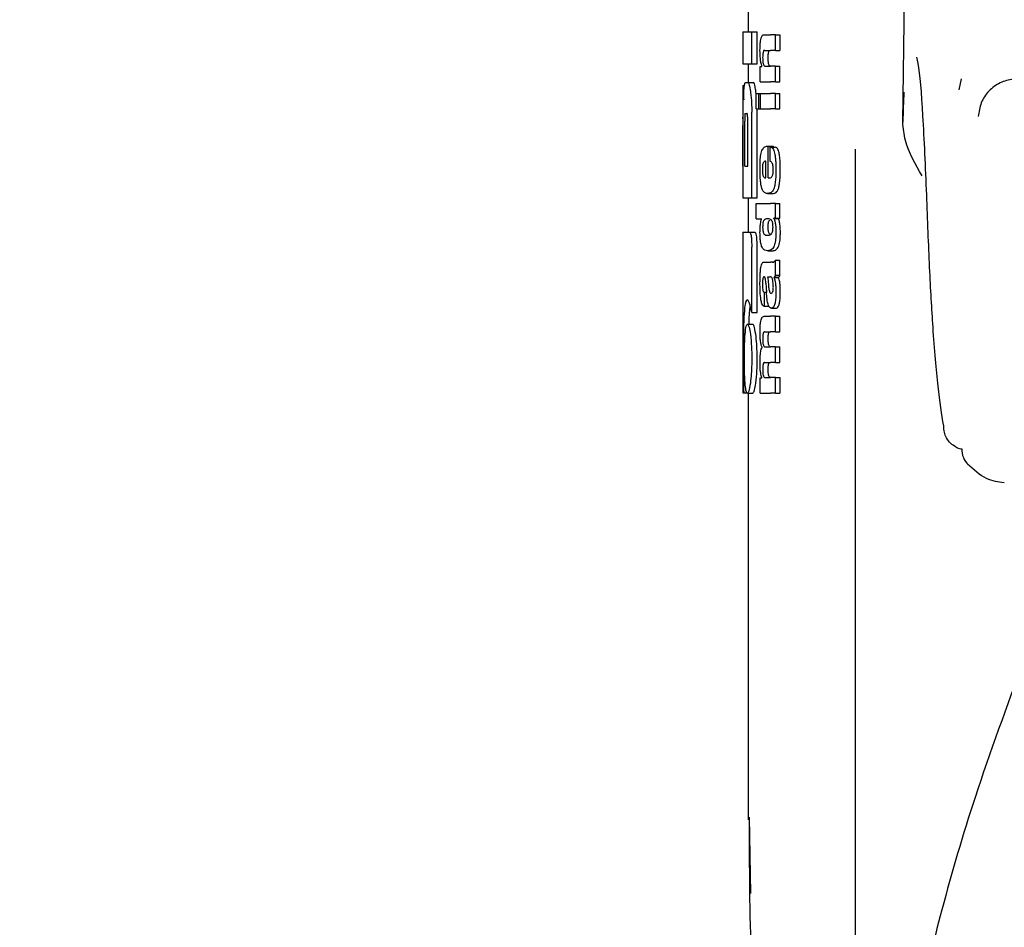
# Model space of a CAD drawing. Units: millimetres. Extents: x 0 to 210, y 0 to 297.
# Drawn here: x 53 to 55, y 217 to 219 of the extents above; entities that cross this region are included whole.
import ezdxf

# ---------------------------------------------------------------- set-up
doc = ezdxf.new("R2010")
doc.units = ezdxf.units.MM
doc.styles.add('SLDTEXTSTYLE0', font='TXT', dxfattribs={"width": 0.75})
doc.dimstyles.new('SLDDIMSTYLE0', dxfattribs={"dimtxt": 3.5, "dimasz": 3.302, "dimexe": 0, "dimexo": 0.0625, "dimgap": 0.875, "dimtad": 1, "dimlfac": 20, "dimrnd": 1e-09, "dimzin": 12, "dimdsep": 46, "dimtxsty": 'SLDTEXTSTYLE0', "dimsah": 1, "dimcen": 0.09, "dimadec": 0, "dimazin": 3, "dimtfac": 1, "dimtmove": 0, "dimatfit": 0, "dimfxl": 0, "dimfrac": 2, "dimtolj": 1, "dimtzin": 12, "dimarcsym": 0})

# ---------------------------------------------------------------- blocks, each defined once
blk = doc.blocks.new('_D')
at = {"color": 7, "linetype": 'Continuous', "lineweight": 0}
for p, q in [((43.051, 228.0909), (43.051, 235.5724)), ((55.3635, 228.0909), (42.051, 228.0909)), ((43.051, 228.0909), (43.051, 223.9909)), ((55.201, 223.9909), (42.051, 223.9909)), ((43.051, 223.9909), (43.051, 217.6409))]:
    blk.add_line(p, q, dxfattribs=at)
at = {"color": 7, "linetype": 'Continuous', "lineweight": 18}
for points in [[(43.051, 228.0909), (43.551, 231.3929), (42.551, 231.3929)], [(43.051, 223.9909), (42.551, 220.6889), (43.551, 220.6889)]]:
    blk.add_solid(points, dxfattribs=at)
at = {"color": 7, "linetype": 'Continuous', "lineweight": 18, "insert": (38.5392, 230.4002), "char_height": 3.5, "attachment_point": 1, "rotation": 90, "style": 'SLDTEXTSTYLE0'}
blk.add_mtext('82', dxfattribs=at)

msp = doc.modelspace()

# ---------------------------------------------------------------- linework, layer by layer
at = {"color": 7, "linetype": 'Continuous', "lineweight": 25}
for p, q in [((54.36496, 218.65803), (54.37543, 219.36841)), ((54.07595, 218.87186), (54.07595, 218.82702)), ((54.06595, 218.82702), (54.06595, 218.76714)), ((54.06595, 218.82702), (54.08281, 218.82702)), ((54.08281, 218.76714), (54.08281, 218.82702)), ((54.08281, 218.82702), (54.09293, 218.82702)), ((54.09293, 218.76714), (54.09293, 218.82702)), ((54.10552, 218.82119), (54.11794, 218.82119)), ((54.1272, 218.82119), (54.11794, 218.82119)), ((54.1272, 218.79214), (54.1272, 218.82119)), ((54.1272, 218.82119), (54.13554, 218.82119)), ((54.13554, 218.82119), (54.13554, 218.79214)), ((54.10694, 218.79214), (54.11794, 218.79214)), ((54.1272, 218.79214), (54.11794, 218.79214)), ((54.1272, 218.79214), (54.13554, 218.79214)), ((54.06595, 218.76714), (54.08281, 218.76714)), ((54.07595, 218.76714), (54.07595, 218.73233)), ((54.08281, 218.76714), (54.09293, 218.76714)), ((54.09879, 218.73351), (54.09879, 218.76224)), ((54.09879, 218.76224), (54.10175, 218.76224)), ((54.10175, 218.76224), (54.10175, 218.76267)), ((54.10768, 218.76245), (54.11794, 218.76245)), ((54.1272, 218.76245), (54.11794, 218.76245)), ((54.1272, 218.73351), (54.1272, 218.76245)), ((54.1272, 218.76245), (54.13554, 218.76245)), ((54.13554, 218.73351), (54.13554, 218.76245)), ((54.0713, 218.73233), (54.0755, 218.73233)), ((54.0755, 218.73233), (54.08557, 218.73233)), ((54.09879, 218.73351), (54.11794, 218.73351)), ((54.1272, 218.73351), (54.11794, 218.73351)), ((54.1272, 218.73351), (54.13554, 218.73351)), ((54.47432, 218.73897), (54.47001, 218.71863)), ((54.06595, 218.72628), (54.06595, 218.66699)), ((54.06595, 218.72628), (54.06604, 218.72628)), ((54.06604, 218.72628), (54.0691, 218.72628)), ((54.09087, 218.71085), (54.09043, 218.71508)), ((54.09087, 218.68251), (54.09087, 218.71146)), ((54.09087, 218.71146), (54.09582, 218.71146)), ((54.09582, 218.68251), (54.09582, 218.71146)), ((54.09582, 218.71146), (54.09881, 218.71146)), ((54.09881, 218.68251), (54.09881, 218.71146)), ((54.09881, 218.71146), (54.11794, 218.71146)), ((54.1272, 218.71146), (54.11794, 218.71146)), ((54.1272, 218.68251), (54.1272, 218.71146)), ((54.1272, 218.71146), (54.13554, 218.71146)), ((54.13554, 218.68251), (54.13554, 218.71146)), ((54.07068, 218.67437), (54.07373, 218.67437)), ((54.08281, 218.5164), (54.08281, 218.67687)), ((54.09087, 218.68251), (54.09582, 218.68251)), ((54.09293, 218.67687), (54.09273, 218.68251)), ((54.09293, 218.5164), (54.09293, 218.67687)), ((54.09582, 218.68251), (54.09881, 218.68251)), ((54.09881, 218.68251), (54.11794, 218.68251)), ((54.1272, 218.68251), (54.11794, 218.68251)), ((54.1272, 218.68251), (54.13554, 218.68251)), ((54.06615, 218.66699), (54.06596, 218.66699)), ((54.06957, 218.57569), (54.06957, 218.65947)), ((54.07532, 218.57569), (54.07532, 218.65947)), ((54.06608, 218.57569), (54.06608, 218.65195)), ((54.06647, 218.57569), (54.06647, 218.65195)), ((54.11185, 218.61297), (54.11355, 218.61297)), ((54.11355, 218.5536), (54.11355, 218.61297)), ((54.11355, 218.61297), (54.12342, 218.61297)), ((54.11739, 218.61127), (54.12676, 218.61127)), ((54.11739, 218.58434), (54.11739, 218.61127)), ((54.12342, 218.61127), (54.12342, 218.61297)), ((54.27595, 218.60764), (54.27595, 216.32895)), ((54.10911, 218.5536), (54.10911, 218.58519)), ((54.06595, 218.57569), (54.06595, 218.5164)), ((54.06595, 218.57569), (54.06647, 218.57569)), ((54.06957, 218.57569), (54.07532, 218.57569)), ((54.10801, 218.5536), (54.10911, 218.5536)), ((54.11355, 218.5536), (54.11601, 218.5536)), ((54.11212, 218.52465), (54.12212, 218.52465)), ((54.06595, 218.5164), (54.08281, 218.5164)), ((54.07595, 218.5164), (54.07595, 218.4521)), ((54.08281, 218.5164), (54.09293, 218.5164)), ((54.09121, 218.47716), (54.09121, 218.5061)), ((54.09121, 218.5061), (54.11794, 218.5061)), ((54.1272, 218.5061), (54.11794, 218.5061)), ((54.1272, 218.47832), (54.1272, 218.5061)), ((54.1272, 218.5061), (54.13554, 218.5061)), ((54.13554, 218.47832), (54.13554, 218.5061)), ((54.09121, 218.47716), (54.10114, 218.47716)), ((54.10114, 218.47673), (54.10114, 218.47716)), ((54.1272, 218.47832), (54.12431, 218.47832)), ((54.12431, 218.4779), (54.12431, 218.47832)), ((54.12431, 218.4779), (54.13281, 218.4779)), ((54.1272, 218.47832), (54.13554, 218.47832)), ((54.13281, 218.4779), (54.13281, 218.47832)), ((54.06595, 218.4521), (54.06595, 218.1521)), ((54.06595, 218.4521), (54.0787, 218.4521)), ((54.0787, 218.4521), (54.08879, 218.4521)), ((54.11239, 218.44652), (54.11418, 218.44652)), ((54.11811, 218.44746), (54.11595, 218.44903)), ((54.0827, 218.30224), (54.0827, 218.42393)), ((54.09281, 218.30224), (54.09281, 218.42393)), ((54.11258, 218.4175), (54.12253, 218.4175)), ((54.10614, 218.39637), (54.11794, 218.39637)), ((54.12179, 218.39637), (54.11794, 218.39637)), ((54.12179, 218.39637), (54.12372, 218.39637)), ((54.1272, 218.37167), (54.1272, 218.39997)), ((54.1272, 218.39997), (54.13554, 218.39997)), ((54.13554, 218.37167), (54.13554, 218.39997)), ((54.11242, 218.36859), (54.11794, 218.36859)), ((54.11845, 218.36859), (54.11794, 218.36859)), ((54.12436, 218.36764), (54.12436, 218.36806)), ((54.12436, 218.36806), (54.13286, 218.36806)), ((54.12436, 218.36764), (54.13286, 218.36764)), ((54.1272, 218.37167), (54.13554, 218.37167)), ((54.13286, 218.36764), (54.13286, 218.36806)), ((54.10609, 218.33986), (54.10687, 218.33986)), ((54.10687, 218.31378), (54.10687, 218.33986)), ((54.10687, 218.33986), (54.11028, 218.33986)), ((54.11794, 218.33817), (54.11847, 218.33798)), ((54.11878, 218.33797), (54.11893, 218.33796)), ((54.10621, 218.31378), (54.10687, 218.31378)), ((54.10687, 218.31378), (54.1148, 218.31378)), ((54.11989, 218.31016), (54.12888, 218.31016)), ((54.07776, 218.28041), (54.07818, 218.29339)), ((54.0827, 218.30224), (54.09281, 218.30224)), ((54.10591, 218.29501), (54.11794, 218.29501)), ((54.1272, 218.29501), (54.11794, 218.29501)), ((54.1272, 218.26597), (54.1272, 218.29501)), ((54.1272, 218.29501), (54.13554, 218.29501)), ((54.13554, 218.26597), (54.13554, 218.29501)), ((54.07451, 218.28041), (54.08457, 218.28041)), ((54.10669, 218.26597), (54.11794, 218.26597)), ((54.1272, 218.26597), (54.11794, 218.26597)), ((54.1272, 218.26597), (54.13554, 218.26597)), ((54.1022, 218.23681), (54.1022, 218.23723)), ((54.10783, 218.23776), (54.11794, 218.23776)), ((54.1272, 218.23776), (54.11794, 218.23776)), ((54.1272, 218.20872), (54.1272, 218.23776)), ((54.1272, 218.23776), (54.13554, 218.23776)), ((54.13554, 218.20872), (54.13554, 218.23776)), ((54.10669, 218.20872), (54.11794, 218.20872)), ((54.1272, 218.20872), (54.11794, 218.20872)), ((54.1272, 218.20872), (54.13554, 218.20872)), ((54.09879, 218.15136), (54.09879, 218.18009)), ((54.09879, 218.18009), (54.10138, 218.18009)), ((54.10138, 218.18009), (54.10138, 218.18051)), ((54.10783, 218.1803), (54.11794, 218.1803)), ((54.1272, 218.1803), (54.11794, 218.1803)), ((54.1272, 218.15136), (54.1272, 218.1803)), ((54.1272, 218.1803), (54.13554, 218.1803)), ((54.13554, 218.1803), (54.13554, 218.15136)), ((54.06595, 218.1521), (54.06777, 218.1521)), ((54.06777, 218.1521), (54.07418, 218.1521)), ((54.07451, 218.15136), (54.08457, 218.15136)), ((54.07595, 218.15136), (54.07595, 217.35374)), ((54.09879, 218.15136), (54.11794, 218.15136)), ((54.1272, 218.15136), (54.11794, 218.15136)), ((54.1272, 218.15136), (54.13554, 218.15136)), ((54.08095, 217.21613), (54.07862, 217.35897))]:
    msp.add_line(p, q, dxfattribs=at)
at = {"color": 7, "linetype": 'Continuous', "lineweight": 25, "flags": 128}
msp.add_lwpolyline([(54.50688, 218.67298), (54.50647, 218.6721), (54.50615, 218.66847)], dxfattribs=at)
at = {"color": 7, "linetype": 'Continuous', "lineweight": 25}
msp.add_arc((54.51466, 218.04631), 0.03942, 178.3958, 226.98928, dxfattribs=at)
for points, knots in [([(54.09815, 218.79235), (54.09818, 218.7955), (54.09825, 218.80144), (54.09895, 218.80939), (54.10006, 218.81495), (54.10149, 218.81857), (54.1033, 218.82082), (54.10472, 218.82106), (54.10552, 218.82119)], [0, 0, 0, 0, 0.1849221, 0.3481087, 0.4973594, 0.6296177, 0.7917436, 1, 1, 1, 1]), ([(54.10175, 218.76267), (54.10113, 218.76468), (54.09995, 218.76848), (54.09847, 218.77848), (54.09827, 218.78701), (54.09815, 218.79235)], [0, 0, 0, 0, 0.29469999, 0.55764773, 1, 1, 1, 1]), ([(54.10694, 218.79214), (54.10646, 218.79206), (54.10562, 218.79192), (54.10453, 218.79041), (54.10372, 218.78778), (54.1032, 218.78371), (54.10316, 218.78048), (54.10314, 218.77878)], [0, 0, 0, 0, 0.2530152, 0.4486401, 0.6084884, 0.7931442, 1, 1, 1, 1]), ([(54.11339, 218.77878), (54.11342, 218.78063), (54.11347, 218.78408), (54.11406, 218.78819), (54.11493, 218.7907), (54.11559, 218.79135), (54.11595, 218.79172)], [0, 0, 0, 0, 0.2886668, 0.5381637, 0.7411545, 1, 1, 1, 1]), ([(54.10314, 218.77878), (54.10316, 218.77702), (54.10321, 218.77366), (54.10365, 218.76912), (54.10436, 218.76592), (54.10526, 218.76388), (54.10636, 218.76265), (54.10721, 218.76252), (54.10768, 218.76245)], [0, 0, 0, 0, 0.1793555, 0.3409522, 0.4935149, 0.6295925, 0.794127, 1, 1, 1, 1]), ([(54.11595, 218.76346), (54.11551, 218.76414), (54.11468, 218.76542), (54.11385, 218.76946), (54.11345, 218.77406), (54.11341, 218.77715), (54.11339, 218.77878)], [0, 0, 0, 0, 0.2937583, 0.5534205, 0.7643379, 1, 1, 1, 1]), ([(54.4098, 218.52187), (54.40761, 218.57397), (54.40325, 218.67795), (54.39673, 218.75553), (54.39235, 218.77573), (54.39156, 218.77939)], [0, 0, 0, 0, 0.4513423, 0.9006394, 1, 1, 1, 1]), ([(54.11793, 218.76245), (54.11755, 218.76249), (54.11688, 218.76255), (54.11623, 218.76319), (54.11595, 218.76346)], [0, 0, 0, 0, 0.5720076, 1, 1, 1, 1]), ([(54.06871, 218.72434), (54.0691, 218.72685), (54.06983, 218.73155), (54.07083, 218.73208), (54.0713, 218.73233)], [0, 0, 0, 0, 0.5352446, 1, 1, 1, 1]), ([(54.0755, 218.73233), (54.07639, 218.73137), (54.0781, 218.72951), (54.0796, 218.71978), (54.08033, 218.71508)], [0, 0, 0, 0, 0.51596978, 1, 1, 1, 1]), ([(54.09043, 218.71508), (54.08995, 218.7182), (54.08907, 218.72395), (54.08739, 218.73076), (54.08625, 218.73174), (54.08557, 218.73233)], [0, 0, 0, 0, 0.3238963, 0.5963297, 1, 1, 1, 1]), ([(54.57506, 218.73898), (54.56645, 218.73738), (54.54904, 218.73414), (54.52717, 218.719), (54.51113, 218.69773), (54.50806, 218.6804), (54.50652, 218.6717)], [0, 0, 0, 0, 0.2434045, 0.4924628, 0.7455582, 1, 1, 1, 1]), ([(54.06604, 218.72628), (54.06614, 218.72606), (54.06631, 218.72567), (54.06667, 218.7223), (54.06683, 218.72085)], [0, 0, 0, 0, 0.5716112, 1, 1, 1, 1]), ([(54.06683, 218.72085), (54.06692, 218.71972), (54.0671, 218.71755), (54.06742, 218.71068), (54.06756, 218.70392), (54.06765, 218.69959)], [0, 0, 0, 0, 0.2803027, 0.5389917, 1, 1, 1, 1]), ([(54.06765, 218.69959), (54.06769, 218.70257), (54.06777, 218.70832), (54.06808, 218.71756), (54.06847, 218.72171), (54.06871, 218.72434)], [0, 0, 0, 0, 0.2841418, 0.5472334, 1, 1, 1, 1]), ([(54.08033, 218.71508), (54.08077, 218.71165), (54.08157, 218.70531), (54.08257, 218.69242), (54.08272, 218.68268), (54.08281, 218.67687)], [0, 0, 0, 0, 0.3228081, 0.5967737, 1, 1, 1, 1]), ([(54.36729, 218.71425), (54.36728, 218.71395), (54.36641, 218.69786), (54.36568, 218.67776), (54.36496, 218.65803)], [0, 0, 0, 0, 0.01851383, 1, 1, 1, 1]), ([(54.07068, 218.67437), (54.07054, 218.67428), (54.0703, 218.67412), (54.06998, 218.67248), (54.06978, 218.67002), (54.06966, 218.66701), (54.06959, 218.6635), (54.06958, 218.6609), (54.06957, 218.65947)], [0, 0, 0, 0, 0.219705, 0.3945101, 0.5496381, 0.6772882, 0.8228722, 1, 1, 1, 1]), ([(54.07532, 218.65947), (54.07531, 218.66124), (54.07529, 218.66442), (54.07511, 218.66862), (54.07484, 218.67145), (54.07452, 218.67319), (54.07414, 218.67421), (54.07388, 218.67431), (54.07373, 218.67437)], [0, 0, 0, 0, 0.219096, 0.3928786, 0.5471174, 0.6746656, 0.8209914, 1, 1, 1, 1]), ([(54.06596, 218.66699), (54.06597, 218.66692), (54.06598, 218.66679), (54.06601, 218.66536), (54.06604, 218.66299), (54.06607, 218.65993), (54.06608, 218.65623), (54.06608, 218.65347), (54.06608, 218.65195)], [0, 0, 0, 0, 0.1966523, 0.3705204, 0.5262803, 0.6585635, 0.8125327, 1, 1, 1, 1]), ([(54.06647, 218.65195), (54.06647, 218.65374), (54.06647, 218.65695), (54.06643, 218.66119), (54.06637, 218.66404), (54.0663, 218.6658), (54.06622, 218.66683), (54.06618, 218.66694), (54.06615, 218.66699)], [0, 0, 0, 0, 0.2197249, 0.3940694, 0.5486202, 0.676045, 0.8218925, 1, 1, 1, 1]), ([(54.40114, 218.55773), (54.38857, 218.57918), (54.36992, 218.611), (54.36618, 218.64647), (54.36496, 218.65803)], [0, 0, 0, 0, 0.6742382, 1, 1, 1, 1]), ([(54.09818, 218.57056), (54.09822, 218.57496), (54.09831, 218.5831), (54.09907, 218.59323), (54.1002, 218.60046), (54.10114, 218.60322), (54.10162, 218.60463)], [0, 0, 0, 0, 0.3316881, 0.6123143, 0.8014005, 1, 1, 1, 1]), ([(54.10162, 218.60463), (54.10308, 218.60718), (54.10621, 218.61261), (54.10989, 218.61284), (54.11185, 218.61297)], [0, 0, 0, 0, 0.46802309, 1, 1, 1, 1]), ([(54.11739, 218.61127), (54.1175, 218.61126), (54.11768, 218.61124), (54.11786, 218.61121), (54.11794, 218.6112)], [0, 0, 0, 0, 0.56470939, 1, 1, 1, 1]), ([(54.11794, 218.6112), (54.11898, 218.61085), (54.12084, 218.61024), (54.12314, 218.60712), (54.12484, 218.60283), (54.12613, 218.59724), (54.12709, 218.58998), (54.12773, 218.58045), (54.1278, 218.57328), (54.12784, 218.56929)], [0, 0, 0, 0, 0.1826293, 0.325635, 0.445049, 0.5567528, 0.6782062, 0.8205809, 1, 1, 1, 1]), ([(54.13616, 218.56929), (54.1361, 218.57431), (54.136, 218.58315), (54.13497, 218.59462), (54.13352, 218.60225), (54.13171, 218.60726), (54.12946, 218.61051), (54.12773, 218.61099), (54.12676, 218.61127)], [0, 0, 0, 0, 0.2191121, 0.3853965, 0.5333773, 0.6573993, 0.8070168, 1, 1, 1, 1]), ([(54.10422, 218.58201), (54.10394, 218.58134), (54.10339, 218.58005), (54.10288, 218.57681), (54.10263, 218.57322), (54.10261, 218.57078), (54.1026, 218.5695)], [0, 0, 0, 0, 0.27335387, 0.52863692, 0.7516011, 1, 1, 1, 1]), ([(54.10911, 218.58519), (54.10812, 218.58515), (54.10642, 218.58507), (54.10487, 218.58291), (54.10422, 218.58201)], [0, 0, 0, 0, 0.58092, 1, 1, 1, 1]), ([(54.11794, 218.58413), (54.11784, 218.58418), (54.11766, 218.58425), (54.11748, 218.58431), (54.11739, 218.58434)], [0, 0, 0, 0, 0.554254, 1, 1, 1, 1]), ([(54.12308, 218.56844), (54.12306, 218.57), (54.12301, 218.57317), (54.12238, 218.57751), (54.12078, 218.58237), (54.11914, 218.58339), (54.11794, 218.58413)], [0, 0, 0, 0, 0.1624938, 0.3304038, 0.5124373, 1, 1, 1, 1]), ([(54.09919, 218.54675), (54.09884, 218.55093), (54.09821, 218.55859), (54.09819, 218.56682), (54.09818, 218.57056)], [0, 0, 0, 0, 0.545904, 1, 1, 1, 1]), ([(54.1026, 218.5695), (54.10263, 218.56792), (54.10268, 218.56496), (54.10307, 218.56126), (54.10361, 218.55861), (54.10404, 218.55754), (54.10426, 218.55699)], [0, 0, 0, 0, 0.3070481, 0.5725533, 0.7793775, 1, 1, 1, 1]), ([(54.12091, 218.55695), (54.12128, 218.55762), (54.12196, 218.55886), (54.12265, 218.56185), (54.12302, 218.56514), (54.12306, 218.56732), (54.12308, 218.56844)], [0, 0, 0, 0, 0.3130244, 0.5797163, 0.7836397, 1, 1, 1, 1]), ([(54.12784, 218.56929), (54.12782, 218.56426), (54.12777, 218.55555), (54.12692, 218.54773), (54.12656, 218.54442)], [0, 0, 0, 0, 0.5765486, 1, 1, 1, 1]), ([(54.13492, 218.54442), (54.13534, 218.54868), (54.13611, 218.5566), (54.13614, 218.56527), (54.13616, 218.56929)], [0, 0, 0, 0, 0.536837, 1, 1, 1, 1]), ([(54.1021, 218.53278), (54.10145, 218.53477), (54.10025, 218.53846), (54.09952, 218.54413), (54.09919, 218.54675)], [0, 0, 0, 0, 0.5389819, 1, 1, 1, 1]), ([(54.10426, 218.55699), (54.10488, 218.55593), (54.10607, 218.55389), (54.10738, 218.55369), (54.10801, 218.5536)], [0, 0, 0, 0, 0.520493, 1, 1, 1, 1]), ([(54.11601, 218.5536), (54.11638, 218.55362), (54.11702, 218.55366), (54.11766, 218.55393), (54.11794, 218.55405)], [0, 0, 0, 0, 0.5751724, 1, 1, 1, 1]), ([(54.11794, 218.55405), (54.11853, 218.55441), (54.11956, 218.55504), (54.12051, 218.55638), (54.12091, 218.55695)], [0, 0, 0, 0, 0.5785885, 1, 1, 1, 1]), ([(54.12656, 218.54442), (54.12602, 218.54117), (54.12509, 218.53561), (54.12365, 218.53234), (54.12305, 218.53099)], [0, 0, 0, 0, 0.5856712, 1, 1, 1, 1]), ([(54.13167, 218.53099), (54.13237, 218.53281), (54.13367, 218.53622), (54.13452, 218.54182), (54.13492, 218.54442)], [0, 0, 0, 0, 0.534059, 1, 1, 1, 1]), ([(54.10654, 218.52635), (54.10559, 218.52716), (54.10402, 218.5285), (54.10265, 218.53156), (54.1021, 218.53278)], [0, 0, 0, 0, 0.6018076, 1, 1, 1, 1]), ([(54.11212, 218.52465), (54.11098, 218.52473), (54.10907, 218.52486), (54.10727, 218.52592), (54.10654, 218.52635)], [0, 0, 0, 0, 0.5941632, 1, 1, 1, 1]), ([(54.11785, 218.52572), (54.11679, 218.52538), (54.11485, 218.52476), (54.11298, 218.52469), (54.11212, 218.52465)], [0, 0, 0, 0, 0.541506, 1, 1, 1, 1]), ([(54.11794, 218.52576), (54.11792, 218.52575), (54.11789, 218.52574), (54.11786, 218.52573), (54.11785, 218.52572)], [0, 0, 0, 0, 0.559328, 1, 1, 1, 1]), ([(54.12305, 218.53099), (54.12222, 218.52966), (54.12061, 218.52711), (54.11881, 218.5262), (54.11794, 218.52576)], [0, 0, 0, 0, 0.5198192, 1, 1, 1, 1]), ([(54.12212, 218.52465), (54.1231, 218.52471), (54.12479, 218.5248), (54.12645, 218.52545), (54.12714, 218.52572)], [0, 0, 0, 0, 0.5801182, 1, 1, 1, 1]), ([(54.12714, 218.52572), (54.12808, 218.5263), (54.12965, 218.52726), (54.13109, 218.52993), (54.13167, 218.53099)], [0, 0, 0, 0, 0.5999692, 1, 1, 1, 1]), ([(54.44165, 218.08998), (54.43798, 218.11225), (54.43065, 218.15679), (54.42205, 218.26194), (54.41504, 218.38272), (54.41156, 218.47527), (54.4098, 218.52187)], [0, 0, 0, 0, 0.2787142, 0.5574105, 0.777135, 1, 1, 1, 1]), ([(54.09815, 218.45224), (54.09819, 218.45507), (54.09828, 218.46048), (54.09917, 218.46967), (54.10038, 218.47399), (54.10114, 218.47673)], [0, 0, 0, 0, 0.2867204, 0.5471875, 1, 1, 1, 1]), ([(54.10365, 218.46967), (54.10349, 218.46835), (54.10318, 218.46589), (54.10316, 218.46308), (54.10315, 218.46178)], [0, 0, 0, 0, 0.539929, 1, 1, 1, 1]), ([(54.10537, 218.47428), (54.10499, 218.47373), (54.10434, 218.47275), (54.10386, 218.47059), (54.10365, 218.46967)], [0, 0, 0, 0, 0.5725643, 1, 1, 1, 1]), ([(54.11239, 218.47716), (54.11096, 218.47713), (54.10853, 218.47709), (54.1063, 218.47511), (54.10537, 218.47428)], [0, 0, 0, 0, 0.5862168, 1, 1, 1, 1]), ([(54.11794, 218.47588), (54.11689, 218.47631), (54.115, 218.4771), (54.11319, 218.47714), (54.11239, 218.47716)], [0, 0, 0, 0, 0.5587309, 1, 1, 1, 1]), ([(54.11341, 218.46178), (54.11342, 218.46342), (54.11344, 218.46626), (54.11377, 218.46866), (54.11391, 218.46967)], [0, 0, 0, 0, 0.5785173, 1, 1, 1, 1]), ([(54.11391, 218.46967), (54.11418, 218.47083), (54.11468, 218.47293), (54.11534, 218.47386), (54.11564, 218.47428)], [0, 0, 0, 0, 0.5488799, 1, 1, 1, 1]), ([(54.11564, 218.47428), (54.1157, 218.47436), (54.1158, 218.47449), (54.11591, 218.4746), (54.11595, 218.47466)], [0, 0, 0, 0, 0.55424566, 1, 1, 1, 1]), ([(54.11993, 218.47426), (54.11958, 218.47462), (54.11893, 218.47528), (54.11825, 218.47569), (54.11794, 218.47588)], [0, 0, 0, 0, 0.5339521, 1, 1, 1, 1]), ([(54.12248, 218.46178), (54.12245, 218.46349), (54.12238, 218.46674), (54.12173, 218.47055), (54.12089, 218.47296), (54.12026, 218.47381), (54.11993, 218.47426)], [0, 0, 0, 0, 0.2898139, 0.5505746, 0.7632986, 1, 1, 1, 1]), ([(54.12431, 218.4779), (54.12494, 218.47614), (54.12612, 218.47285), (54.12761, 218.46426), (54.12782, 218.45683), (54.12795, 218.45225)], [0, 0, 0, 0, 0.3052453, 0.5712194, 1, 1, 1, 1]), ([(54.13627, 218.45225), (54.1362, 218.45549), (54.13607, 218.46201), (54.13488, 218.47149), (54.13355, 218.47561), (54.13281, 218.4779)], [0, 0, 0, 0, 0.3066313, 0.6151501, 1, 1, 1, 1]), ([(54.0787, 218.4521), (54.07914, 218.45194), (54.07995, 218.45165), (54.08108, 218.44859), (54.08199, 218.44311), (54.08261, 218.43459), (54.08267, 218.42771), (54.0827, 218.42393)], [0, 0, 0, 0, 0.21583884, 0.40048335, 0.55386635, 0.75437042, 1, 1, 1, 1]), ([(54.09281, 218.42393), (54.09277, 218.42853), (54.0927, 218.43559), (54.09199, 218.44392), (54.0911, 218.44895), (54.08997, 218.45171), (54.08918, 218.45197), (54.08879, 218.4521)], [0, 0, 0, 0, 0.2965753, 0.4543135, 0.6126277, 0.8062357, 1, 1, 1, 1]), ([(54.10124, 218.42617), (54.1007, 218.42784), (54.09967, 218.43104), (54.09838, 218.43989), (54.09824, 218.44745), (54.09815, 218.45224)], [0, 0, 0, 0, 0.28828887, 0.54916902, 1, 1, 1, 1]), ([(54.10315, 218.46178), (54.10318, 218.4602), (54.10323, 218.45714), (54.10376, 218.45338), (54.1045, 218.45084), (54.10506, 218.44993), (54.10536, 218.44945)], [0, 0, 0, 0, 0.2760574, 0.53345, 0.7553293, 1, 1, 1, 1]), ([(54.11563, 218.44945), (54.11527, 218.45004), (54.11459, 218.45116), (54.11386, 218.45423), (54.11346, 218.45793), (54.11343, 218.46046), (54.11341, 218.46178)], [0, 0, 0, 0, 0.2948378, 0.5561841, 0.7685968, 1, 1, 1, 1]), ([(54.12795, 218.45225), (54.12787, 218.4478), (54.1277, 218.43886), (54.12588, 218.42955), (54.12368, 218.42418), (54.12116, 218.42057), (54.1191, 218.41935), (54.11794, 218.41866)], [0, 0, 0, 0, 0.2209454, 0.4447113, 0.5888008, 0.7689417, 1, 1, 1, 1]), ([(54.11995, 218.44943), (54.12038, 218.45007), (54.12118, 218.45125), (54.12201, 218.45449), (54.12242, 218.45815), (54.12246, 218.46056), (54.12248, 218.46178)], [0, 0, 0, 0, 0.3150082, 0.5851739, 0.7883333, 1, 1, 1, 1]), ([(54.12237, 218.4175), (54.12449, 218.41776), (54.12825, 218.41822), (54.13247, 218.42388), (54.13466, 218.43157), (54.13564, 218.4378), (54.1362, 218.44482), (54.13624, 218.44974), (54.13627, 218.45225)], [0, 0, 0, 0, 0.3518619, 0.6243452, 0.7275852, 0.8181259, 0.9074361, 1, 1, 1, 1]), ([(54.10536, 218.44945), (54.10656, 218.4484), (54.10881, 218.44644), (54.11125, 218.44649), (54.11239, 218.44652)], [0, 0, 0, 0, 0.5334575, 1, 1, 1, 1]), ([(54.11287, 218.44656), (54.11374, 218.44656), (54.11539, 218.44657), (54.11711, 218.44735), (54.11794, 218.44773)], [0, 0, 0, 0, 0.5189143, 1, 1, 1, 1]), ([(54.11595, 218.44903), (54.11589, 218.44911), (54.11578, 218.44924), (54.11567, 218.44938), (54.11563, 218.44945)], [0, 0, 0, 0, 0.5663074, 1, 1, 1, 1]), ([(54.11794, 218.44773), (54.11834, 218.44798), (54.11902, 218.44841), (54.11968, 218.44913), (54.11995, 218.44943)], [0, 0, 0, 0, 0.5871911, 1, 1, 1, 1]), ([(54.11239, 218.4175), (54.11066, 218.41767), (54.10808, 218.41791), (54.10502, 218.42005), (54.10297, 218.42231), (54.10182, 218.42487), (54.10124, 218.42617)], [0, 0, 0, 0, 0.4309705, 0.6430925, 0.8201498, 1, 1, 1, 1]), ([(54.11794, 218.41866), (54.11689, 218.41827), (54.115, 218.41756), (54.11319, 218.41752), (54.11239, 218.4175)], [0, 0, 0, 0, 0.55848454, 1, 1, 1, 1]), ([(54.10274, 218.39514), (54.10302, 218.39544), (54.10352, 218.396), (54.10405, 218.39625), (54.10429, 218.39637)], [0, 0, 0, 0, 0.5447785, 1, 1, 1, 1]), ([(54.10429, 218.39637), (54.10463, 218.39637), (54.10524, 218.39637), (54.10586, 218.39637), (54.10614, 218.39637)], [0, 0, 0, 0, 0.5520039, 1, 1, 1, 1]), ([(54.12228, 218.3965), (54.12322, 218.39651), (54.12496, 218.39653), (54.12649, 218.39888), (54.1272, 218.39997)], [0, 0, 0, 0, 0.5371548, 1, 1, 1, 1]), ([(54.09867, 218.3761), (54.09876, 218.37756), (54.09893, 218.3802), (54.09919, 218.38266), (54.09931, 218.38375)], [0, 0, 0, 0, 0.5553226, 1, 1, 1, 1]), ([(54.09931, 218.38375), (54.09948, 218.38483), (54.09978, 218.38668), (54.10015, 218.38821), (54.10031, 218.38884)], [0, 0, 0, 0, 0.5848266, 1, 1, 1, 1]), ([(54.10031, 218.38884), (54.10068, 218.39034), (54.1014, 218.39318), (54.10231, 218.39451), (54.10274, 218.39514)], [0, 0, 0, 0, 0.5257694, 1, 1, 1, 1]), ([(54.09815, 218.35439), (54.09817, 218.35862), (54.0982, 218.36594), (54.09853, 218.37309), (54.09867, 218.3761)], [0, 0, 0, 0, 0.5781274, 1, 1, 1, 1]), ([(54.10589, 218.36865), (54.10557, 218.36862), (54.10499, 218.36856), (54.10421, 218.36761), (54.10361, 218.36608), (54.10308, 218.36356), (54.10269, 218.35952), (54.10266, 218.35613), (54.10264, 218.35428)], [0, 0, 0, 0, 0.1785315, 0.32578199, 0.45275631, 0.56867015, 0.76561685, 1, 1, 1, 1]), ([(54.10794, 218.3662), (54.10781, 218.36661), (54.10752, 218.3675), (54.10681, 218.36844), (54.10626, 218.36857), (54.10589, 218.36865)], [0, 0, 0, 0, 0.2237775, 0.4863029, 1, 1, 1, 1]), ([(54.10917, 218.35672), (54.10901, 218.35876), (54.10875, 218.36228), (54.10818, 218.36504), (54.10794, 218.3662)], [0, 0, 0, 0, 0.5806285, 1, 1, 1, 1]), ([(54.11242, 218.36859), (54.11282, 218.36605), (54.11347, 218.36194), (54.11378, 218.35724), (54.1139, 218.35544)], [0, 0, 0, 0, 0.6171797, 1, 1, 1, 1]), ([(54.12201, 218.3624), (54.12179, 218.3634), (54.12135, 218.36544), (54.12016, 218.36806), (54.11913, 218.36838), (54.11845, 218.36859)], [0, 0, 0, 0, 0.251065, 0.507823, 1, 1, 1, 1]), ([(54.12311, 218.34961), (54.12305, 218.3521), (54.12294, 218.35674), (54.12231, 218.3606), (54.12201, 218.3624)], [0, 0, 0, 0, 0.5343253, 1, 1, 1, 1]), ([(54.1272, 218.37167), (54.12667, 218.37074), (54.12577, 218.36914), (54.12477, 218.36838), (54.12436, 218.36806)], [0, 0, 0, 0, 0.5835566, 1, 1, 1, 1]), ([(54.12436, 218.36764), (54.12503, 218.3659), (54.1262, 218.36288), (54.12687, 218.35787), (54.12716, 218.35574)], [0, 0, 0, 0, 0.5745212, 1, 1, 1, 1]), ([(54.13286, 218.36806), (54.13336, 218.36849), (54.13428, 218.3693), (54.13514, 218.37092), (54.13554, 218.37167)], [0, 0, 0, 0, 0.5366327, 1, 1, 1, 1]), ([(54.1355, 218.35574), (54.13513, 218.35839), (54.13446, 218.36332), (54.13336, 218.36628), (54.13286, 218.36764)], [0, 0, 0, 0, 0.53877, 1, 1, 1, 1]), ([(54.09983, 218.32588), (54.09928, 218.3307), (54.09826, 218.33961), (54.09818, 218.34974), (54.09815, 218.35439)], [0, 0, 0, 0, 0.5413331, 1, 1, 1, 1]), ([(54.10264, 218.35428), (54.10267, 218.35203), (54.10274, 218.34787), (54.10343, 218.34336), (54.10424, 218.34117), (54.10509, 218.34004), (54.10573, 218.33992), (54.10609, 218.33986)], [0, 0, 0, 0, 0.27823371, 0.5138258, 0.64812102, 0.80615226, 1, 1, 1, 1]), ([(54.10917, 218.35672), (54.10937, 218.35355), (54.10975, 218.3479), (54.11012, 218.34224), (54.11029, 218.33975)], [0, 0, 0, 0, 0.56, 1, 1, 1, 1]), ([(54.1139, 218.35544), (54.11403, 218.35346), (54.11425, 218.34987), (54.11485, 218.34532), (54.11563, 218.34181), (54.11665, 218.33919), (54.1175, 218.33852), (54.11794, 218.33817)], [0, 0, 0, 0, 0.2429514, 0.4392467, 0.6069391, 0.7942306, 1, 1, 1, 1]), ([(54.11893, 218.33796), (54.11957, 218.33813), (54.12061, 218.3384), (54.12152, 218.34015), (54.12188, 218.34083)], [0, 0, 0, 0, 0.61075815, 1, 1, 1, 1]), ([(54.12188, 218.34083), (54.12209, 218.34141), (54.1225, 218.34249), (54.12288, 218.34478), (54.12308, 218.34718), (54.1231, 218.34877), (54.12311, 218.34961)], [0, 0, 0, 0, 0.2912483, 0.5538746, 0.7645138, 1, 1, 1, 1]), ([(54.12716, 218.35574), (54.1274, 218.35264), (54.12785, 218.34698), (54.12786, 218.34099), (54.12787, 218.33827)], [0, 0, 0, 0, 0.5468419, 1, 1, 1, 1]), ([(54.13618, 218.33827), (54.13617, 218.34171), (54.13614, 218.34771), (54.13569, 218.35333), (54.1355, 218.35574)], [0, 0, 0, 0, 0.5713395, 1, 1, 1, 1]), ([(54.07447, 218.32561), (54.07356, 218.32505), (54.07186, 218.324), (54.06962, 218.31459), (54.06871, 218.3014), (54.06816, 218.29339)], [0, 0, 0, 0, 0.3088791, 0.5804889, 1, 1, 1, 1]), ([(54.07859, 218.31908), (54.07778, 218.32121), (54.07635, 218.32501), (54.07504, 218.32543), (54.07447, 218.32561)], [0, 0, 0, 0, 0.55921, 1, 1, 1, 1]), ([(54.10621, 218.31378), (54.10532, 218.31403), (54.10374, 218.31448), (54.10144, 218.31798), (54.10041, 218.32303), (54.09983, 218.32588)], [0, 0, 0, 0, 0.3647077, 0.6418027, 1, 1, 1, 1]), ([(54.1133, 218.31746), (54.11297, 218.31876), (54.11224, 218.32161), (54.11112, 218.32901), (54.11062, 218.33544), (54.11029, 218.33975)], [0, 0, 0, 0, 0.2168625, 0.4752503, 1, 1, 1, 1]), ([(54.12787, 218.33827), (54.12782, 218.33528), (54.12774, 218.3305), (54.12719, 218.32441), (54.12646, 218.31985), (54.12575, 218.31769), (54.12538, 218.31654)], [0, 0, 0, 0, 0.3504586, 0.5600699, 0.7671705, 1, 1, 1, 1]), ([(54.13381, 218.31654), (54.13432, 218.31833), (54.13513, 218.32119), (54.13579, 218.32708), (54.13612, 218.33248), (54.13616, 218.33631), (54.13618, 218.33827)], [0, 0, 0, 0, 0.34279829, 0.54850588, 0.76927744, 1, 1, 1, 1]), ([(54.07818, 218.29339), (54.07849, 218.29928), (54.07896, 218.30797), (54.07987, 218.31222), (54.08016, 218.31359)], [0, 0, 0, 0, 0.6783151, 1, 1, 1, 1]), ([(54.0827, 218.30224), (54.08198, 218.30581), (54.08062, 218.31251), (54.07924, 218.31699), (54.07859, 218.31908)], [0, 0, 0, 0, 0.5325528, 1, 1, 1, 1]), ([(54.11794, 218.31058), (54.11687, 218.31122), (54.11517, 218.31225), (54.11381, 218.31604), (54.1133, 218.31746)], [0, 0, 0, 0, 0.6259027, 1, 1, 1, 1]), ([(54.11977, 218.31016), (54.11942, 218.31019), (54.11881, 218.31025), (54.1182, 218.31048), (54.11794, 218.31058)], [0, 0, 0, 0, 0.5790434, 1, 1, 1, 1]), ([(54.12538, 218.31654), (54.12442, 218.31445), (54.12271, 218.31072), (54.12066, 218.31033), (54.11977, 218.31016)], [0, 0, 0, 0, 0.5618971, 1, 1, 1, 1]), ([(54.12878, 218.31016), (54.12977, 218.31046), (54.13156, 218.31101), (54.13312, 218.31484), (54.13381, 218.31654)], [0, 0, 0, 0, 0.556789, 1, 1, 1, 1]), ([(54.06816, 218.29339), (54.06791, 218.2875), (54.06726, 218.27274), (54.06687, 218.24569), (54.06682, 218.22505), (54.0668, 218.21611)], [0, 0, 0, 0, 0.2733613, 0.6853505, 1, 1, 1, 1]), ([(54.09818, 218.26681), (54.09822, 218.26989), (54.09829, 218.2756), (54.099, 218.28327), (54.10012, 218.28872), (54.10161, 218.29236), (54.10353, 218.29465), (54.10505, 218.29488), (54.10591, 218.29501)], [0, 0, 0, 0, 0.1778448, 0.3294465, 0.4760464, 0.6112649, 0.7804469, 1, 1, 1, 1]), ([(54.07034, 218.26139), (54.07093, 218.2675), (54.07199, 218.27843), (54.07374, 218.27981), (54.07451, 218.28041)], [0, 0, 0, 0, 0.5587419, 1, 1, 1, 1]), ([(54.07451, 218.28041), (54.0756, 218.27941), (54.07755, 218.27762), (54.07932, 218.26636), (54.08011, 218.26139)], [0, 0, 0, 0, 0.5579207, 1, 1, 1, 1]), ([(54.0902, 218.26139), (54.08919, 218.26747), (54.08736, 218.27846), (54.08543, 218.27981), (54.08457, 218.28041)], [0, 0, 0, 0, 0.5538571, 1, 1, 1, 1]), ([(54.1022, 218.23723), (54.10149, 218.23884), (54.10015, 218.24189), (54.09889, 218.24961), (54.09826, 218.25811), (54.09821, 218.2638), (54.09818, 218.26681)], [0, 0, 0, 0, 0.2886258, 0.5471294, 0.7602758, 1, 1, 1, 1]), ([(54.06901, 218.21581), (54.06906, 218.22531), (54.06917, 218.2425), (54.06998, 218.25555), (54.07034, 218.26139)], [0, 0, 0, 0, 0.552146, 1, 1, 1, 1]), ([(54.08011, 218.26139), (54.08097, 218.2539), (54.0825, 218.24048), (54.08272, 218.22338), (54.08281, 218.21581)], [0, 0, 0, 0, 0.5578919, 1, 1, 1, 1]), ([(54.09293, 218.21581), (54.09277, 218.22533), (54.09248, 218.24251), (54.09091, 218.25556), (54.0902, 218.26139)], [0, 0, 0, 0, 0.5539965, 1, 1, 1, 1]), ([(54.10669, 218.26597), (54.10635, 218.26595), (54.10574, 218.26592), (54.10492, 218.26517), (54.10428, 218.26392), (54.1037, 218.26185), (54.10325, 218.25841), (54.10321, 218.25545), (54.10318, 218.25388)], [0, 0, 0, 0, 0.19503462, 0.35454636, 0.48893942, 0.60698722, 0.7923642, 1, 1, 1, 1]), ([(54.10318, 218.25388), (54.1032, 218.25213), (54.10323, 218.2488), (54.10369, 218.24429), (54.10442, 218.24115), (54.10535, 218.23915), (54.10648, 218.23796), (54.10735, 218.23783), (54.10783, 218.23776)], [0, 0, 0, 0, 0.1755057, 0.3346811, 0.4875202, 0.6251979, 0.7919214, 1, 1, 1, 1]), ([(54.11343, 218.25388), (54.11347, 218.25562), (54.11352, 218.25888), (54.11411, 218.26271), (54.11496, 218.26497), (54.1156, 218.26547), (54.11595, 218.26576)], [0, 0, 0, 0, 0.28656643, 0.53368821, 0.73795443, 1, 1, 1, 1]), ([(54.11595, 218.23887), (54.11552, 218.23954), (54.11471, 218.24081), (54.11388, 218.2447), (54.11348, 218.24922), (54.11345, 218.25227), (54.11343, 218.25388)], [0, 0, 0, 0, 0.293103, 0.5520742, 0.7634041, 1, 1, 1, 1]), ([(54.09817, 218.20988), (54.0982, 218.21259), (54.09826, 218.21749), (54.09872, 218.22404), (54.09946, 218.22948), (54.1006, 218.23412), (54.10164, 218.23586), (54.1022, 218.23681)], [0, 0, 0, 0, 0.22707213, 0.41152583, 0.57419754, 0.76868594, 1, 1, 1, 1]), ([(54.0668, 218.21611), (54.06683, 218.20278), (54.06688, 218.1792), (54.0675, 218.16031), (54.06777, 218.1521)], [0, 0, 0, 0, 0.564763, 1, 1, 1, 1]), ([(54.07034, 218.17009), (54.0699, 218.17753), (54.06911, 218.19095), (54.06904, 218.20815), (54.06901, 218.21581)], [0, 0, 0, 0, 0.5543071, 1, 1, 1, 1]), ([(54.08281, 218.21581), (54.08277, 218.21084), (54.08269, 218.20136), (54.08187, 218.18504), (54.08079, 218.17582), (54.08011, 218.17009)], [0, 0, 0, 0, 0.293648, 0.5608094, 1, 1, 1, 1]), ([(54.0902, 218.17009), (54.09106, 218.17751), (54.09262, 218.19095), (54.09283, 218.20812), (54.09293, 218.21581)], [0, 0, 0, 0, 0.552328, 1, 1, 1, 1]), ([(54.10138, 218.18051), (54.1007, 218.18313), (54.09963, 218.18726), (54.0987, 218.19504), (54.09823, 218.20216), (54.09819, 218.20725), (54.09817, 218.20988)], [0, 0, 0, 0, 0.35502129, 0.55855727, 0.77194033, 1, 1, 1, 1]), ([(54.10669, 218.20872), (54.10625, 218.20866), (54.10548, 218.20856), (54.10448, 218.20719), (54.10373, 218.20478), (54.10325, 218.20105), (54.10321, 218.19808), (54.10318, 218.19652)], [0, 0, 0, 0, 0.2516453, 0.4472184, 0.607713, 0.7930771, 1, 1, 1, 1]), ([(54.10318, 218.19652), (54.1032, 218.19478), (54.10323, 218.19144), (54.10369, 218.18692), (54.10442, 218.18375), (54.10534, 218.18173), (54.10648, 218.1805), (54.10735, 218.18037), (54.10783, 218.1803)], [0, 0, 0, 0, 0.1750812, 0.3341084, 0.4869509, 0.6246583, 0.7915432, 1, 1, 1, 1]), ([(54.11343, 218.19652), (54.11347, 218.19826), (54.11352, 218.20151), (54.11411, 218.20535), (54.11496, 218.20764), (54.1156, 218.20817), (54.11595, 218.20847)], [0, 0, 0, 0, 0.2854324, 0.532629, 0.7374319, 1, 1, 1, 1]), ([(54.11595, 218.18142), (54.11552, 218.18211), (54.11471, 218.18339), (54.11388, 218.18731), (54.11348, 218.19186), (54.11345, 218.19491), (54.11343, 218.19652)], [0, 0, 0, 0, 0.2928068, 0.5522283, 0.7637596, 1, 1, 1, 1]), ([(54.11808, 218.1803), (54.11767, 218.18034), (54.11695, 218.18041), (54.11625, 218.18112), (54.11595, 218.18142)], [0, 0, 0, 0, 0.5736659, 1, 1, 1, 1]), ([(54.07451, 218.15136), (54.07355, 218.15235), (54.07182, 218.15412), (54.07079, 218.16519), (54.07034, 218.17009)], [0, 0, 0, 0, 0.5567003, 1, 1, 1, 1]), ([(54.08011, 218.17009), (54.07911, 218.16411), (54.07729, 218.15325), (54.07537, 218.15195), (54.07451, 218.15136)], [0, 0, 0, 0, 0.5504968, 1, 1, 1, 1]), ([(54.08457, 218.15136), (54.08512, 218.15164), (54.08617, 218.15219), (54.08817, 218.1576), (54.08943, 218.16531), (54.0902, 218.17009)], [0, 0, 0, 0, 0.2949219, 0.5628042, 1, 1, 1, 1]), ([(54.46406, 218.05067), (54.46081, 218.05273), (54.45376, 218.0572), (54.44676, 218.06711), (54.4423, 218.07835), (54.44187, 218.08602), (54.44165, 218.08998)], [0, 0, 0, 0, 0.2293873, 0.4986477, 0.7406832, 1, 1, 1, 1]), ([(54.46406, 218.05067), (54.46716, 218.04922), (54.47101, 218.04742), (54.47511, 218.04693), (54.4759, 218.04683)], [0, 0, 0, 0, 0.8072764, 1, 1, 1, 1]), ([(54.48598, 218.01927), (54.49752, 218.00881), (54.51962, 217.98876), (54.54326, 217.98565), (54.55456, 217.98416)], [0, 0, 0, 0, 0.5216305, 1, 1, 1, 1]), ([(54.59079, 217.65012), (54.55949, 217.56545), (54.50285, 217.41225), (54.43868, 217.19421), (54.39188, 217.00008), (54.3589, 216.81865), (54.33979, 216.65837), (54.33059, 216.52293), (54.32964, 216.44468), (54.32919, 216.40779)], [0, 0, 0, 0, 0.2111802, 0.3821388, 0.5332939, 0.6806209, 0.8160354, 0.9132728, 1, 1, 1, 1]), ([(54.11595, 216.72561), (54.10228, 216.8475), (54.07884, 217.05652), (54.0787, 217.2663), (54.07864, 217.35374)], [0, 0, 0, 0, 0.5832005, 1, 1, 1, 1])]:
    msp.add_open_spline(points, degree=3, knots=knots, dxfattribs=at)

# ---------------------------------------------------------------- dimensions: what is measured, and where the dimension line sits
at = {"color": 7, "linetype": 'Continuous', "lineweight": 18}
dim = msp.add_linear_dim(base=(43.05095, 223.99086), p1=(56.36345, 228.09086), p2=(56.20095, 223.99086), angle=90, dimstyle='SLDDIMSTYLE0', dxfattribs=at)
dim.commit()
dim.dimension.update_dxf_attribs({"geometry": '_D', "text_midpoint": (43.05095, 232.9863), "dimtype": 160})

doc.saveas('drawing.dxf')
